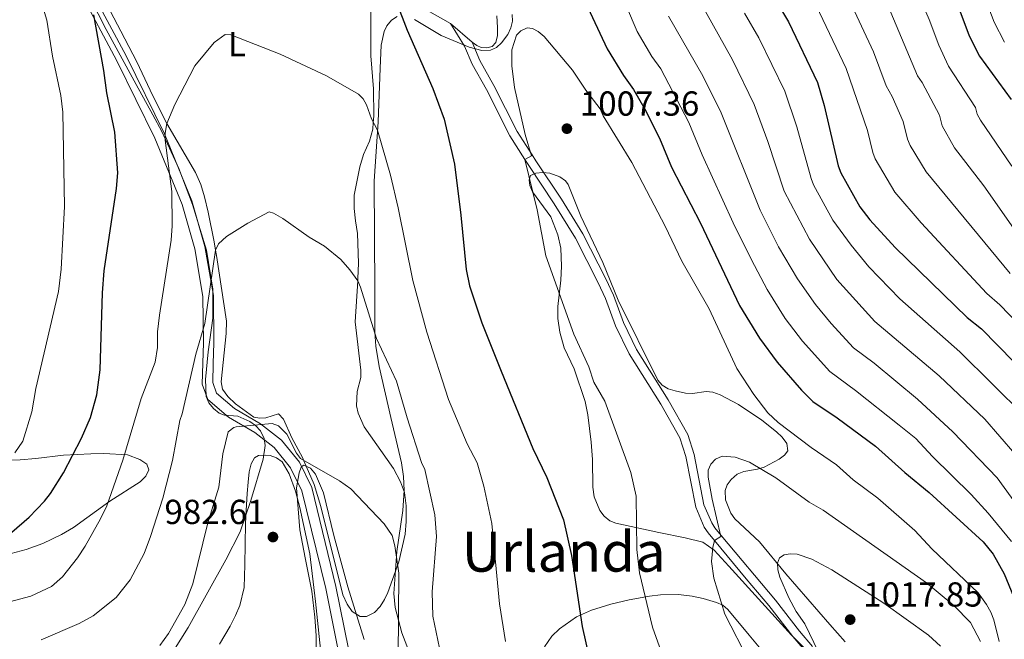
# Model space of a CAD drawing. Units: metres. Extents: x 661852 to 668787, y 739795 to 744586.
# Drawn here: x 663834 to 664118, y 740527 to 740705 of the extents above; entities that cross this region are included whole.
import ezdxf
from ezdxf.enums import TextEntityAlignment as Align

# ---------------------------------------------------------------- set-up
doc = ezdxf.new("R2010")
doc.units = ezdxf.units.M
doc.header["$MEASUREMENT"] = 0
doc.linetypes.add('DGN Style 3', pattern=[121.30195, 86.64425, -34.6577])
for name, color, linetype, lineweight in [('Elementos auxiliares', 7, 'Continuous', 5), ('Entidades rústicas y varios', 7, 'Continuous', 5), ('Relieve y altimetría', 7, 'Continuous', 5), ('Textos de rotulación', 7, 'Continuous', 5), ('Viales y ferrocarril', 7, 'Continuous', 5)]:
    doc.layers.add(name, color=color, linetype=linetype, lineweight=lineweight)
doc.styles.add('Style-Arial', font='txt')
doc.styles.add('Style-Arial Narrow', font='txt')
doc.styles.add('Style-Times New Roman', font='txt')

# ---------------------------------------------------------------- blocks, each defined once
blk = doc.blocks.new('5PATER_561')
at = {"layer": 'Relieve y altimetría', "linetype": 'Continuous', "lineweight": 5}
h = blk.add_hatch(color=250, dxfattribs=at)
edge = h.paths.add_edge_path()
edge.add_ellipse((1.001171767711639e-08, 1.001171767711639e-08), major_axis=(-1.095731442658746, -1.110710700182439), ratio=0.9994222409660317, start_angle=0, end_angle=360)
blk = doc.blocks.new('5PATER_566')
at = {"layer": 'Relieve y altimetría', "linetype": 'Continuous', "lineweight": 5}
h = blk.add_hatch(color=250, dxfattribs=at)
edge = h.paths.add_edge_path()
edge.add_ellipse((1.001171767711639e-08, 1.001171767711639e-08), major_axis=(-1.095731442658746, -1.110710700182439), ratio=0.9994222409660317, start_angle=0, end_angle=360)
blk = doc.blocks.new('5PATER_567')
at = {"layer": 'Relieve y altimetría', "linetype": 'Continuous', "lineweight": 5}
h = blk.add_hatch(color=250, dxfattribs=at)
edge = h.paths.add_edge_path()
edge.add_ellipse((1.001171767711639e-08, 1.001171767711639e-08), major_axis=(-1.095731442658746, -1.110710700182439), ratio=0.9994222409660317, start_angle=0, end_angle=360)

msp = doc.modelspace()

# ---------------------------------------------------------------- linework, layer by layer
at = {"layer": 'Elementos auxiliares', "color": 250, "linetype": 'Continuous', "lineweight": 5}
msp.add_3dface([(661971.4099999999, 739795.5), (661862.45, 744422.28, 1050.1), (668673.25, 744585.8600000001, 757.249), (668786.9199999999, 739959.03)], dxfattribs=at)
at = {"layer": 'Entidades rústicas y varios', "color": 92, "linetype": 'Continuous', "lineweight": 5, "extrusion": (-0.0374927603420255, 0.03245508151379351, 0.9987697235128169), "elevation": 147.2006816647445, "flags": 128}
msp.add_lwpolyline([(-994578.4996276656, 17250.26823625248), (-994578.4996276656, 17258.57658031117)], dxfattribs=at)
at = {"layer": 'Entidades rústicas y varios', "color": 92, "linetype": 'DGN Style 3', "lineweight": 5}
for points in [[(663853.3700000001, 740712.905, 1004.145), (663858.7350000001, 740702.5090000001, 1001.472), (663862.771, 740695.048, 1000.356), (663867.369, 740686.6329999999, 999.674), (663872.1769999999, 740677.861, 999.758), (663874.7720000001, 740673.0590000001, 999.446), (663879.6140000001, 740662.3319999999, 996.9200000000001), (663883.6329999999, 740651.95, 996.216), (663887.6059999999, 740638.8489999999, 995.355), (663889.4850000001, 740627.6089999999, 994.463), (663889.4469999999, 740619.236, 993.472), (663888.139, 740609.5290000001, 991.235), (663887.3659999999, 740601.5290000001, 990.929), (663887.5160000001, 740596.619, 990.902), (663888.324, 740594.798, 990.916), (663889.662, 740593.189, 990.929), (663891.3289999999, 740591.8319999999, 990.905), (663892.875, 740591.2650000001, 990.5740000000001), (663896.6470000001, 740590.9169999999, 989.109), (663900.138, 740589.389, 988.313), (663901.7749999999, 740588.288, 987.974), (663903.229, 740586.703, 987.7280000000001), (663904.281, 740584.5249999999, 987.533)], [(663878.0830000001, 740523.257, 986.592), (663882.3759999999, 740529.9720000001, 986.648), (663893.2609999999, 740549.5460000001, 986.02), (663897.324, 740557.605, 985.734), (663900.4299999999, 740566.6610000001, 985.794), (663904.0120000001, 740578.537, 987.037), (663904.584, 740582.5090000001, 987.3720000000001), (663904.281, 740584.5249999999, 987.533), (663903.229, 740586.703, 987.7280000000001), (663901.7749999999, 740588.288, 987.974), (663900.138, 740589.389, 988.313), (663896.6470000001, 740590.9169999999, 989.109), (663892.875, 740591.2650000001, 990.5740000000001), (663891.3289999999, 740591.8319999999, 990.905), (663889.662, 740593.189, 990.929), (663888.324, 740594.798, 990.916), (663887.5160000001, 740596.619, 990.902), (663887.3659999999, 740601.5290000001, 990.929), (663888.139, 740609.5290000001, 991.235), (663889.4469999999, 740619.236, 993.472), (663889.4850000001, 740627.6089999999, 994.463), (663887.6059999999, 740638.8489999999, 995.355), (663883.6329999999, 740651.95, 996.216), (663879.6140000001, 740662.3319999999, 996.9200000000001), (663874.7720000001, 740673.0590000001, 999.446), (663872.1769999999, 740677.861, 999.758), (663867.369, 740686.6329999999, 999.674), (663862.771, 740695.048, 1000.356), (663858.7350000001, 740702.5090000001, 1001.472), (663853.3700000001, 740712.905, 1004.145)], [(663946.8910000001, 740520.939, 989.682), (663943.9809999999, 740528.4040000001, 989.662), (663942.112, 740535.798, 989.57), (663941.7139999999, 740539.753, 989.524), (663942.5900000001, 740551.9439999999, 989.5400000000001), (663944.2339999999, 740563.7690000001, 990.767), (663944.6170000001, 740569.497, 991.1940000000001), (663944.5149999999, 740573.504, 991.4730000000001), (663943.9210000001, 740577.469, 991.734), (663940.855, 740590.574, 992.2860000000001), (663937.476, 740605.2220000001, 994.03), (663936.506, 740611.1610000001, 994.239), (663936.193, 740615.1440000001, 994.3820000000001), (663936.19, 740627.3030000001, 995.264), (663935.9839999999, 740658.685, 998.639), (663937.155, 740675.8130000001, 999.576), (663937.7679999999, 740691.344, 1000.718), (663938.0160000001, 740697.923, 1001.539), (663938.8829999999, 740701.935, 1002.507), (663939.6640000001, 740703.551, 1002.66), (663941.01, 740705.166, 1002.76), (663942.6880000001, 740706.19, 1002.921)], [(663942.6880000001, 740706.19, 1002.921), (663941.01, 740705.166, 1002.76), (663939.6640000001, 740703.551, 1002.66), (663938.8829999999, 740701.935, 1002.507), (663938.0160000001, 740697.923, 1001.539), (663937.7679999999, 740691.344, 1000.718), (663937.155, 740675.8130000001, 999.576), (663935.9839999999, 740658.685, 998.639), (663936.19, 740627.3030000001, 995.264), (663936.193, 740615.1440000001, 994.3820000000001), (663936.506, 740611.1610000001, 994.239), (663937.476, 740605.2220000001, 994.03), (663940.855, 740590.574, 992.2860000000001), (663943.9210000001, 740577.469, 991.734), (663944.5149999999, 740573.504, 991.4730000000001), (663944.6170000001, 740569.497, 991.1940000000001), (663944.2339999999, 740563.7690000001, 990.767), (663942.5900000001, 740551.9439999999, 989.5400000000001), (663941.7139999999, 740539.753, 989.524), (663942.112, 740535.798, 989.57), (663943.9809999999, 740528.4040000001, 989.662), (663946.8910000001, 740520.939, 989.682)], [(663947.608, 740705.3900000001, 1003.641), (663955.3659999999, 740700.7409999999, 1004.579), (663963.3729999999, 740697.324, 1005.545), (663967.0430000001, 740696.389, 1005.503), (663969.538, 740696.514, 1005.608), (663971.2690000001, 740697.297, 1005.905), (663972.791, 740698.622, 1006.237), (663974.577, 740701.006, 1006.586), (663975.4839999999, 740702.94, 1006.798), (663975.906, 740704.8829999999, 1007.004), (663975.831, 740706.79, 1007.203)], [(663975.831, 740706.79, 1007.203), (663975.906, 740704.8829999999, 1007.004), (663975.4839999999, 740702.94, 1006.798), (663974.577, 740701.006, 1006.586), (663972.791, 740698.622, 1006.237), (663971.2690000001, 740697.297, 1005.905), (663969.538, 740696.514, 1005.608), (663967.0430000001, 740696.389, 1005.503), (663963.3729999999, 740697.324, 1005.545), (663955.3659999999, 740700.7409999999, 1004.579), (663947.608, 740705.3900000001, 1003.641)], [(664071.8970000001, 740525.8940000001, 1020.324), (664067.4310000001, 740530.878, 1020.243), (664054.7890000001, 740545.5079999999, 1018.114), (664047.139, 740554.6780000001, 1017.424), (664040.0789999999, 740561.315, 1016.595), (664038.8840000001, 740562.9510000001, 1016.429), (664037.396, 740566.815, 1016.081), (664037.277, 740569.456, 1015.737), (664037.865, 740571.148, 1014.902), (664038.9850000001, 740572.6969999999, 1013.862), (664040.774, 740574.1710000001, 1013.097), (664042.6410000001, 740574.946, 1012.906), (664046.5789999999, 740575.628, 1012.842), (664048.479, 740576.246, 1012.589), (664052.842, 740578.513, 1011.38), (664054.3700000001, 740579.6710000001, 1010.839), (664055.371, 740580.9890000001, 1010.38), (664055.0760000001, 740583.0419999999, 1009.89), (664053.73, 740584.878, 1009.567), (664052.0860000001, 740586.466, 1009.413), (664047.871, 740589.811, 1009.447), (664041.158, 740594.2679999999, 1009.505), (664035.8559999999, 740597.0519999999, 1009.307), (664033.7420000001, 740597.895, 1009.442), (664031.8119999999, 740598.0889999999, 1009.703), (664027.814, 740597.5079999999, 1010.425), (664025.842, 740597.571, 1010.794), (664022.818, 740598.2110000001, 1011.421), (664020.852, 740598.852, 1011.867), (664019.131, 740599.838, 1012.238), (664017.831, 740601.321, 1012.451), (664006.44, 740624.3600000001, 1011.761), (664001.96, 740635.2679999999, 1011.845), (663995.585, 740648.622, 1010.794), (663992.0249999999, 740657.7409999999, 1010.103), (663991.21, 740658.821, 1009.962), (663989.571, 740659.9780000001, 1009.669), (663986.7039999999, 740661.0419999999, 1009.328), (663984.6969999999, 740661.233, 1009.227), (663982.6939999999, 740661.03, 1009.275), (663981.1570000001, 740660.344, 1009.413), (663980.7520000001, 740659.145, 1009.518), (663980.888, 740657.4240000001, 1009.663), (663981.6669999999, 740655.6740000001, 1009.804), (663987.0249999999, 740648.4040000001, 1010.367), (663988.9720000001, 740643.2110000001, 1010.993), (663989.8640000001, 740639.3659999999, 1011.623), (663990.0560000001, 740634.1780000001, 1012.001), (663989.889, 740630.1950000001, 1011.761), (663989.007, 740622.557, 1010.103), (663989.0390000001, 740619.132, 1009.445), (663989.5419999999, 740615.2069999999, 1008.748), (663990.8559999999, 740610.663, 1008.279), (663993.7150000001, 740604.622, 1008.441), (663996.925, 740595.156, 1008.17), (663997.658, 740591.284, 1007.63), (663998.575, 740583.443, 1006.049), (663998.969, 740578.3940000001, 1006.103), (663999.0789999999, 740570.429, 1007.129), (663999.4610000001, 740567.666, 1007.621), (664001.108, 740563.7390000001, 1008.359), (664002.405, 740562.065, 1008.743), (664003.959, 740560.78, 1009.139), (664005.7309999999, 740560.0349999999, 1009.551), (664018.1470000001, 740557.344, 1012.728), (664025.7309999999, 740555.8030000001, 1013.725), (664030.7990000001, 740554.56, 1014.007), (664034.065, 740552.301, 1013.883), (664038.291, 740547.696, 1013.971), (664056.3840000001, 740527.781, 1017.393), (664064.8970000001, 740519.467, 1018.943)], [(664064.8970000001, 740519.467, 1018.943), (664056.3840000001, 740527.781, 1017.393), (664038.291, 740547.696, 1013.971), (664034.065, 740552.301, 1013.883), (664030.7990000001, 740554.56, 1014.007), (664025.7309999999, 740555.8030000001, 1013.725), (664018.1470000001, 740557.344, 1012.728), (664005.7309999999, 740560.0349999999, 1009.551), (664003.959, 740560.78, 1009.139), (664002.405, 740562.065, 1008.743), (664001.108, 740563.7390000001, 1008.359), (663999.4610000001, 740567.666, 1007.621), (663999.0789999999, 740570.429, 1007.129), (663998.969, 740578.3940000001, 1006.103), (663998.575, 740583.443, 1006.049), (663997.658, 740591.284, 1007.63), (663996.925, 740595.156, 1008.17), (663993.7150000001, 740604.622, 1008.441), (663990.8559999999, 740610.663, 1008.279), (663989.5419999999, 740615.2069999999, 1008.748), (663989.0390000001, 740619.132, 1009.445), (663989.007, 740622.557, 1010.103), (663989.889, 740630.1950000001, 1011.761), (663990.0560000001, 740634.1780000001, 1012.001), (663989.8640000001, 740639.3659999999, 1011.623), (663988.9720000001, 740643.2110000001, 1010.993), (663987.0249999999, 740648.4040000001, 1010.367), (663981.6669999999, 740655.6740000001, 1009.804), (663980.888, 740657.4240000001, 1009.663), (663980.7520000001, 740659.145, 1009.518), (663981.1570000001, 740660.344, 1009.413), (663982.6939999999, 740661.03, 1009.275), (663984.6969999999, 740661.233, 1009.227), (663986.7039999999, 740661.0419999999, 1009.328), (663989.571, 740659.9780000001, 1009.669), (663991.21, 740658.821, 1009.962), (663992.0249999999, 740657.7409999999, 1010.103), (663995.585, 740648.622, 1010.794), (664001.96, 740635.2679999999, 1011.845), (664006.44, 740624.3600000001, 1011.761), (664017.831, 740601.321, 1012.451), (664019.131, 740599.838, 1012.238), (664020.852, 740598.852, 1011.867), (664022.818, 740598.2110000001, 1011.421), (664025.842, 740597.571, 1010.794), (664027.814, 740597.5079999999, 1010.425), (664031.8119999999, 740598.0889999999, 1009.703), (664033.7420000001, 740597.895, 1009.442), (664035.8559999999, 740597.0519999999, 1009.307), (664041.158, 740594.2679999999, 1009.505), (664047.871, 740589.811, 1009.447), (664052.0860000001, 740586.466, 1009.413), (664053.73, 740584.878, 1009.567), (664055.0760000001, 740583.0419999999, 1009.89), (664055.371, 740580.9890000001, 1010.38), (664054.3700000001, 740579.6710000001, 1010.839), (664052.842, 740578.513, 1011.38), (664048.479, 740576.246, 1012.589), (664046.5789999999, 740575.628, 1012.842), (664042.6410000001, 740574.946, 1012.906), (664040.774, 740574.1710000001, 1013.097), (664038.9850000001, 740572.6969999999, 1013.862), (664037.865, 740571.148, 1014.902), (664037.277, 740569.456, 1015.737), (664037.396, 740566.815, 1016.081), (664038.8840000001, 740562.9510000001, 1016.429), (664040.0789999999, 740561.315, 1016.595), (664047.139, 740554.6780000001, 1017.424), (664054.7890000001, 740545.5079999999, 1018.114), (664067.4310000001, 740530.878, 1020.243), (664071.8970000001, 740525.8940000001, 1020.324)], [(663904.281, 740584.5249999999, 987.533), (663904.584, 740582.5090000001, 987.3720000000001), (663904.0120000001, 740578.537, 987.037), (663900.4299999999, 740566.6610000001, 985.794), (663897.324, 740557.605, 985.734), (663893.2609999999, 740549.5460000001, 986.02), (663882.3759999999, 740529.9720000001, 986.648), (663878.0830000001, 740523.257, 986.592)], [(663829.7990000001, 740550.9169999999, 998.407), (663835.608, 740552.4909999999, 998.129), (663840.4169999999, 740554.219, 998.051), (663845.845, 740556.767, 997.991), (663849.27, 740558.835, 997.9490000000001), (663859.763, 740566.378, 997.772), (663868.544, 740571.9639999999, 996.907), (663870.1159999999, 740573.598, 995.856), (663870.9890000001, 740575.4839999999, 994.557), (663870.44, 740577.048, 994.22), (663868.4099999999, 740578.4099999999, 994.9830000000001), (663864.8430000001, 740579.77, 996.384), (663858.0290000001, 740580.1939999999, 999.178), (663854.2760000001, 740580.0819999999, 1000.404), (663846.4210000001, 740579.6780000001, 1001.816), (663838.372, 740578.71, 1004.339), (663833.8670000001, 740578.361, 1006.008), (663822.798, 740578.004, 1010.656)], [(663822.798, 740578.004, 1010.656), (663833.8670000001, 740578.361, 1006.008), (663838.372, 740578.71, 1004.339), (663846.4210000001, 740579.6780000001, 1001.816), (663854.2760000001, 740580.0819999999, 1000.404), (663858.0290000001, 740580.1939999999, 999.178), (663864.8430000001, 740579.77, 996.384), (663868.4099999999, 740578.4099999999, 994.9830000000001), (663870.44, 740577.048, 994.22), (663870.9890000001, 740575.4839999999, 994.557), (663870.1159999999, 740573.598, 995.856), (663868.544, 740571.9639999999, 996.907), (663859.763, 740566.378, 997.772), (663849.27, 740558.835, 997.9490000000001), (663845.845, 740556.767, 997.991), (663840.4169999999, 740554.219, 998.051), (663835.608, 740552.4909999999, 998.129), (663829.7990000001, 740550.9169999999, 998.407)], [(663919.274, 740518.544, 983.313), (663919.2380000001, 740527.7069999999, 984.966), (663918.939, 740533.0079999999, 985.6560000000001), (663918.0549999999, 740540.5090000001, 985.794), (663916.1399999999, 740550.1140000001, 986.6750000000001), (663914.5700000001, 740558.139, 986.942), (663913.638, 740570.2820000001, 987.176), (663914.348, 740574.602, 987.176), (663914.986, 740576.2690000001, 987.314), (663915.6410000001, 740576.831, 987.176), (663917.6429999999, 740575.9750000001, 987.176), (663919.105, 740574.23, 987.314), (663921.3940000001, 740568.8489999999, 987.176), (663924.3389999999, 740556.514, 987.314), (663928.4340000001, 740541.7010000001, 987.173), (663933.077, 740526.564, 987.1650000000001)], [(663933.077, 740526.564, 987.1650000000001), (663928.4340000001, 740541.7010000001, 987.173), (663924.3389999999, 740556.514, 987.314), (663921.3940000001, 740568.8489999999, 987.176), (663919.105, 740574.23, 987.314), (663917.6429999999, 740575.9750000001, 987.176), (663915.6410000001, 740576.831, 987.176), (663914.986, 740576.2690000001, 987.314), (663914.348, 740574.602, 987.176), (663913.638, 740570.2820000001, 987.176), (663914.5700000001, 740558.139, 986.942), (663916.1399999999, 740550.1140000001, 986.6750000000001), (663918.0549999999, 740540.5090000001, 985.794), (663918.939, 740533.0079999999, 985.6560000000001), (663919.2380000001, 740527.7069999999, 984.966), (663919.274, 740518.544, 983.313)], [(664050.52, 740520.2479999999, 1013.418), (664044.22, 740527.781, 1012.313), (664038.0490000001, 740535.2220000001, 1012.14), (664036.5530000001, 740536.412, 1011.728), (664034.798, 740537.2239999999, 1011.122), (664030.915, 740538.304, 1010.103), (664027.7590000001, 740539.037, 1009.913), (664023.824, 740539.5260000001, 1009.689), (664018.608, 740539.4180000001, 1008.635), (664015.4610000001, 740539.0249999999, 1008.192), (664009.5719999999, 740537.9439999999, 1007.968), (664004.284, 740536.7010000001, 1007.166), (663998.6810000001, 740534.9510000001, 1006.031), (663994.355, 740533.104, 1005.274), (663989.4920000001, 740529.6270000001, 1004.44), (663987.31, 740527.5190000001, 1003.593), (663985.179, 740524.4240000001, 1002.168)], [(663985.179, 740524.4240000001, 1002.168), (663987.31, 740527.5190000001, 1003.593), (663989.4920000001, 740529.6270000001, 1004.44), (663994.355, 740533.104, 1005.274), (663998.6810000001, 740534.9510000001, 1006.031), (664004.284, 740536.7010000001, 1007.166), (664009.5719999999, 740537.9439999999, 1007.968), (664015.4610000001, 740539.0249999999, 1008.192), (664018.608, 740539.4180000001, 1008.635), (664023.824, 740539.5260000001, 1009.689), (664027.7590000001, 740539.037, 1009.913), (664030.915, 740538.304, 1010.103), (664034.798, 740537.2239999999, 1011.122), (664036.5530000001, 740536.412, 1011.728), (664038.0490000001, 740535.2220000001, 1012.14), (664044.22, 740527.781, 1012.313), (664050.52, 740520.2479999999, 1013.418)]]:
    msp.add_polyline3d(points, dxfattribs=at)
at = {"layer": 'Entidades rústicas y varios', "color": 92, "linetype": 'Continuous', "lineweight": 5}
for points in [[(663857.913, 740711.6440000001, 998.222), (663862.9450000001, 740701.993, 997.325), (663867.551, 740693.138, 996.91), (663872.1170000001, 740683.287, 995.5980000000001), (663876.2239999999, 740675.3940000001, 995), (663884.459, 740661.257, 992.698), (663886.003, 740657.744, 991.8340000000001), (663887.105, 740654.1669999999, 991.662), (663888.1359999999, 740649.818, 990.799), (663889.838, 740641.196, 990.315), (663890.2760000001, 740638.8330000001, 990), (663890.558, 740637.3119999999, 989.797), (663893.4070000001, 740618.3740000001, 988.416), (663893.321, 740614.8090000001, 988.071), (663891.842, 740600.8360000001, 987.518), (663892.2590000001, 740598.77, 987.4490000000001), (663893.81, 740596.6100000001, 987.0690000000001), (663896.024, 740594.46, 986.862), (663901.3289999999, 740590.6710000001, 986.172), (663903.0190000001, 740590.3360000001, 985.861), (663904.7309999999, 740590.4169999999, 985.688), (663908.415, 740591.659, 985.446), (663909.8189999999, 740590.105, 985.412), (663912.219, 740584.7250000001, 985.274), (663915.2860000001, 740579.0519999999, 985.032), (663915.736, 740578.017, 985), (663918.689, 740571.2280000001, 984.7900000000001), (663920.605, 740564.9299999999, 984.756), (663926.949, 740539.3859999999, 984.169), (663928.2050000001, 740536.669, 984.134), (663929.6159999999, 740534.618, 983.893), (663931.9310000001, 740533.1329999999, 983.8240000000001), (663933.754, 740533.1599999999, 983.8240000000001), (663936.112, 740534.355, 983.893), (663937.7180000001, 740536.0079999999, 984.1), (663939.013, 740538.1000000001, 984.238), (663939.979, 740540.048, 984.238), (663942.6810000001, 740547.5889999999, 985), (663943.163, 740548.935, 985.136), (663944.953, 740556.8630000001, 985.5500000000001), (663945.2849999999, 740560.5419999999, 985.999), (663945.274, 740565.0449999999, 986.172), (663944.72, 740568.932, 986.206), (663943.5689999999, 740572.037, 986.172), (663941.5789999999, 740575.848, 986.172), (663933.0860000001, 740587.878, 986.206), (663931.398, 740591.804, 986.344), (663930.952, 740593.925, 986.621), (663931.1399999999, 740598.0719999999, 986.793), (663932.1300000001, 740602.1200000001, 987.0690000000001), (663932.21, 740604.2209999999, 987.4150000000001), (663930.4850000001, 740618.119, 988.727), (663931.2509999999, 740629.993, 990), (663931.2949999999, 740630.6740000001, 990.073), (663931.452, 740635.041, 990.004), (663931.159, 740643.656, 991.489), (663930.663, 740647.2960000001, 991.558), (663930.2250000001, 740650.798, 992.042)], [(663930.2250000001, 740650.798, 992.042), (663930.1950000001, 740654.72, 992.042), (663931.871, 740662.8670000001, 993.181), (663932.979, 740666.365, 993.837), (663934.662, 740670.2849999999, 994.01), (663935.578, 740673.7520000001, 994.7), (663935.7620000001, 740675.6470000001, 995), (663935.9380000001, 740677.459, 995.287), (663935.8219999999, 740685.331, 996.3580000000001), (663935.074, 740694.8230000001, 996.669), (663935.0660000001, 740704.7139999999, 997.808), (663935.087, 740708.913, 998.602), (663935.7010000001, 740710.4140000001, 998.879), (663937.0930000001, 740711.567, 999.258), (663938.6329999999, 740712.06, 999.7420000000001), (663940.7309999999, 740712.146, 999.811), (663941.4780000001, 740712.0460000001, 1000), (663942.7790000001, 740711.872, 1000.329), (663947.6130000001, 740710.092, 1001.088), (663958.03, 740704.202, 1001.399)], [(663964.304, 740698.771, 1002.85), (663965.6710000001, 740697.852, 1003.402), (663966.8670000001, 740697.2890000001, 1003.472), (663968.527, 740697.176, 1003.782), (663970.013, 740697.557, 1003.92), (663971.074, 740698.7050000001, 1003.955), (663971.6240000001, 740700.73, 1004.024), (663971.6170000001, 740703.078, 1004.024), (663971.3740000001, 740706.4450000001, 1004.059)], [(663891.435, 740525.166, 980.474), (663894.48, 740530.405, 980.612), (663896.0090000001, 740533.494, 981.061), (663897.21, 740536.3570000001, 981.027), (663898.5160000001, 740541.4880000001, 981.061), (663898.6950000001, 740548.065, 981.441), (663898.906, 740560.003, 983.202), (663899.1270000001, 740563.764, 983.202), (663899.4140000001, 740568.658, 983.962), (663899.642, 740571.949, 983.927), (663899.9580000001, 740574.882, 984.272), (663900.5320000001, 740577.156, 984.445), (663901.5279999999, 740578.939, 984.445), (663902.6510000001, 740579.618, 984.445), (663904.6939999999, 740579.7039999999, 983.996), (663905.966, 740579.612, 983.962), (663907.8, 740578.8929999999, 983.789), (663909.4469999999, 740577.729, 983.547), (663911.459, 740574.2779999999, 983.133), (663913.301, 740569.277, 982.684), (663914.5860000001, 740564.5719999999, 982.339), (663917.4890000001, 740551.271, 981.821), (663919.129, 740537.5090000001, 980.82), (663920.889, 740520.0730000001, 980)]]:
    msp.add_polyline3d(points, dxfattribs=at)
at = {"layer": 'Relieve y altimetría', "color": 30, "linetype": 'Continuous', "lineweight": 25, "flags": 128}
for points, elevation in [([(664056.6240000001, 740885.665), (664058.8740000001, 740883.8940000001), (664064.024, 740879.3840000001), (664068.129, 740874.527), (664073.4720000001, 740865.5560000001), (664074.9340000001, 740858.935), (664074.8360000001, 740854.7849999999), (664073.9550000001, 740850.3570000001), (664065.01, 740827.46), (664064.422, 740823.2520000001), (664064.2550000001, 740818.6529999999), (664064.666, 740809.5530000001), (664068.625, 740789.463), (664073.271, 740769.29), (664074.655, 740765.1000000001), (664076.655, 740760.8300000001), (664081.1370000001, 740752.885), (664092.5179999999, 740734.2110000001), (664095.6429999999, 740728.3999999999), (664101.2550000001, 740717.0930000001), (664103.842, 740711.0120000001), (664107.622, 740700.639), (664110.6570000001, 740694.746), (664119.8289999999, 740682.3130000001)], 950), ([(663942.4990000001, 740710.2380000001), (663945.493, 740702.283), (663952.976, 740685.473), (663956.2010000001, 740676.5689999999), (663959.1669999999, 740663.591), (663961.0279999999, 740648.9580000001), (663962.523, 740633.233), (663963.4839999999, 740628.551), (663967.067, 740617.8840000001), (663972.6329999999, 740603.8770000001), (663981.801, 740581.6340000001), (663985.7919999999, 740573.294), (663990.611, 740560.9990000001), (663992.8929999999, 740550.7409999999), (663996.04, 740530.237), (663998.112, 740520.8740000001)], 1000), ([(663996.841, 740710.412), (664003.226, 740696.8589999999), (664007.9280000001, 740689.1910000001), (664010.8600000001, 740685.2010000001), (664014.0930000001, 740679.503), (664018.3, 740671.1370000001), (664021.787, 740662.7919999999), (664030.159, 740646.6429999999), (664041.449, 740622.8829999999), (664047.2250000001, 740613.4110000001), (664052.244, 740606.523), (664059.2620000001, 740598.435), (664062.5490000001, 740595.2), (664069.55, 740590.4550000001), (664080.6699999999, 740582.2420000001), (664089.1130000001, 740574.719), (664096.165, 740568.9210000001), (664111.73, 740554.7220000001), (664114.6000000001, 740551.1030000001), (664117.7779999999, 740545.4610000001), (664120.4280000001, 740538.9010000001)], 1000), ([(664051.065, 740712.3), (664055.504, 740704.666), (664063.902, 740687.1710000001), (664065.8230000001, 740680.5689999999), (664069.837, 740663.1680000001), (664070.6410000001, 740661.081), (664076.145, 740651.271), (664079.0179999999, 740647.5560000001), (664086.3189999999, 740639.5419999999), (664107.1300000001, 740619.408), (664111.1969999999, 740616.094), (664129.96, 740596.9920000001)], 975), ([(663831.4780000001, 740557.514), (663836.443, 740561.787), (663840.9280000001, 740566.4240000001), (663842.6410000001, 740568.619), (663846.365, 740574.6410000001), (663851.611, 740584.5630000001), (663854.1980000001, 740590.6030000001), (663855.9809999999, 740597.0530000001), (663856.9539999999, 740604.304), (663857.6399999999, 740626.48), (663858.098, 740632.8300000001), (663861.679, 740656.587), (663862.058, 740661.0760000001), (663861.162, 740672.879), (663858.8400000001, 740684.227), (663858.0460000001, 740690.619), (663855.139, 740706.6599999999)], 1000)]:
    msp.add_lwpolyline(points, dxfattribs=dict(at, elevation=elevation))
at = {"layer": 'Relieve y altimetría', "color": 30, "linetype": 'Continuous', "lineweight": 5, "flags": 128}
for points, elevation in [([(664086.0590000001, 740865.7650000001), (664085.0719999999, 740861.4950000001), (664083.7660000001, 740850.9780000001), (664081.217, 740843.135), (664074.156, 740825.3740000001), (664073.577, 740820.0090000001), (664073.5989999999, 740810.3), (664075.2339999999, 740799.601), (664077.696, 740787.369), (664082.1440000001, 740769.787), (664084.355, 740764.7180000001), (664088.06, 740757.889), (664099.3910000001, 740738.4820000001), (664104.5660000001, 740728.915), (664109.459, 740718.808), (664114.908, 740704.585), (664117.8260000001, 740698.7960000001)], 945), ([(664059.344, 740838.923), (664055.639, 740826.4550000001), (664055.2890000001, 740824.101), (664055.1799999999, 740817.9310000001), (664055.858, 740808.209), (664059.8319999999, 740787.798), (664060.865, 740783.3489999999), (664062.913, 740778.4850000001), (664066.138, 740765.9040000001), (664067.6100000001, 740761.746), (664082.064, 740733.7350000001), (664087.615, 740723.6529999999), (664092.5789999999, 740713.6130000001), (664096.146, 740705.368), (664098.878, 740697.9450000001), (664101.69, 740691.9110000001), (664109.477, 740680.0150000001), (664109.9850000001, 740678.081), (664110.9369999999, 740676.3030000001), (664120.0160000001, 740663.0290000001)], 955), ([(664047.699, 740748.591), (664055.2520000001, 740725.6680000001), (664059.209, 740716.96), (664063.5320000001, 740709.413), (664072.1640000001, 740691.1880000001), (664078.3700000001, 740673.3389999999), (664079.835, 740666.997), (664080.581, 740665.145), (664086.2350000001, 740655.5), (664093.841, 740646.7220000001), (664112.7320000001, 740626.3160000001), (664116.56, 740623.087), (664135.591, 740603.3670000001)], 970), ([(663832.3090000001, 740580.3870000001), (663834.619, 740583.757), (663837.274, 740592.173), (663838.416, 740598.899), (663844.892, 740626.9450000001), (663845.673, 740633.3430000001), (663846.679, 740651.388), (663846.202, 740678.621), (663845.6440000001, 740683.408), (663843.2209999999, 740694.8119999999), (663841.554, 740705.1089999999), (663840.3559999999, 740709.301), (663836.104, 740722.5190000001), (663828.9990000001, 740741.3470000001)], 1005), ([(664006.004, 740715.6840000001), (664011.896, 740701.916), (664016.163, 740694.71), (664018.669, 740691.152), (664026.7790000001, 740675.679), (664030.594, 740666.348), (664039.608, 740646.682), (664044.8500000001, 740636.007), (664049.4010000001, 740627.4340000001), (664054.6159999999, 740619.118), (664059.622, 740612.584), (664067.4610000001, 740603.783), (664074.916, 740598.3260000001), (664087.477, 740588.371), (664092.2930000001, 740584.52), (664097.0590000001, 740579.2849999999), (664108.2860000001, 740568.348), (664113.1570000001, 740563.0009999999), (664119.909, 740554.757)], 995), ([(664029.791, 740711.0120000001), (664039.362, 740693.716), (664045.655, 740680.8), (664049.5830000001, 740670.159), (664054.3090000001, 740655.835), (664061.56, 740641.946), (664069.533, 740630.3500000001), (664080.4680000001, 740618.288), (664098.986, 740602.554), (664112.21, 740590.041), (664120.8090000001, 740580.1130000001)], 985), ([(664072.452, 740712.369), (664080.1070000001, 740695.98), (664083.757, 740686.24), (664085.4510000001, 740683.139), (664088.646, 740675.8859999999), (664089.834, 740670.8260000001), (664090.638, 740668.996), (664095.217, 740661.3929999999), (664119.4820000001, 740632.068)], 965), ([(664084.3389999999, 740709.237), (664092.723, 740689.075), (664094.148, 740687.1440000001), (664099.1259999999, 740677.7180000001), (664099.8319999999, 740674.655), (664103.406, 740668.31), (664111.862, 740657.3489999999), (664120.463, 740645.129)], 960), ([(664020.936, 740706.294), (664030.855, 740689.142), (664036.146, 740678.4269999999), (664047.3400000001, 740650.334), (664052.6740000001, 740639.8230000001), (664058.179, 740630.5449999999), (664063.3559999999, 740623.149), (664067.81, 740617.712), (664074.335, 740610.6429999999), (664080.2820000001, 740606.196), (664092.8090000001, 740595.8500000001), (664103.004, 740586.4410000001), (664115.71, 740573.1680000001), (664123.8630000001, 740561.9950000001)], 990), ([(664042.8759999999, 740707.158), (664046.97, 740700.077), (664054.507, 740684.6329999999), (664057.9280000001, 740674.389), (664062.0730000001, 740659.5020000001), (664062.8, 740657.6370000001), (664068.321, 740647.4550000001), (664073.595, 740640.263), (664078.736, 740633.993), (664087.7110000001, 740624.747), (664104.95, 740609.4610000001), (664123.6340000001, 740590.9909999999)], 980), ([(664019.327, 740521.6910000001), (664016.331, 740530.0460000001), (664012.574, 740545.723), (664011.746, 740552.467), (664011.574, 740567.879), (664010.092, 740574.71), (664002.551, 740595.263), (663999.3360000001, 740600.747), (663997.929, 740605.196), (663993.5689999999, 740614.56), (663985.523, 740637.2250000001), (663983.0619999999, 740650.4510000001), (663979.4720000001, 740665.003), (663981.443, 740665.9890000001), (663979.5549999999, 740672.145), (663976.5260000001, 740685.729), (663975.7139999999, 740691.99), (663975.744, 740696.571), (663977.119, 740700.791), (663978.3700000001, 740702.0800000001), (663980.192, 740702.9169999999), (663981.675, 740702.7919999999), (663983.29, 740701.932), (663985.081, 740700.4110000001), (663993.2209999999, 740690.7409999999), (663997.054, 740684.962), (664001.19, 740679.5970000001), (664002.0490000001, 740677.565), (664010.3130000001, 740664.1499999999), (664019.922, 740645.78), (664024.808, 740635.652), (664032.648, 740621.905), (664040.594, 740604.679), (664045.5020000001, 740597.203), (664049.6140000001, 740591.906), (664052.605, 740589.087), (664062.0830000001, 740581.8659999999), (664069.3729999999, 740576.881), (664074.155, 740572.541), (664081.2930000001, 740567.2749999999), (664091.9739999999, 740557.9639999999), (664096.935, 740552.7080000001), (664110.273, 740539.9750000001), (664112.7, 740536.6329999999), (664113.892, 740534.3929999999), (664114.753, 740532.196), (664116.2820000001, 740525.919)], 1005), ([(663830.7860000001, 740537.3970000001), (663836.9199999999, 740539.0390000001), (663842.913, 740541.8600000001), (663846.0619999999, 740544.574), (663850.3800000001, 740550.0630000001), (663852.631, 740553.4890000001), (663857.065, 740561.3230000001), (663858.842, 740565.0989999999), (663863.5449999999, 740578.283), (663868.7649999999, 740596.0290000001), (663872.81, 740606.531), (663873.5109999999, 740610.7890000001), (663873.537, 740615.229), (663874.047, 740620.031), (663877.486, 740641.686), (663877.7010000001, 740645.8330000001), (663877.679, 740655.712), (663875.6710000001, 740670.513), (663875.6769999999, 740672.5279999999), (663876.2239999999, 740675.3940000001), (663878.52, 740680.787), (663884.307, 740691.9950000001), (663889.8400000001, 740698.7609999999), (663892.9750000001, 740701.057), (663894.689, 740700.9169999999), (663908.9169999999, 740695.325), (663922.243, 740689.0619999999), (663931.4650000001, 740683.777), (663932.872, 740682.443), (663933.8189999999, 740680.689), (663935.244, 740676.7450000001), (663937.0109999999, 740673.3999999999), (663940.709, 740660.473), (663942.977, 740650.9990000001), (663947.2080000001, 740630.065), (663951.185, 740615.1499999999), (663957.4909999999, 740595.729), (663962.8630000001, 740582.9680000001), (663965.709, 740577.514), (663967.676, 740570.7949999999), (663969.962, 740560.017), (663972.1200000001, 740536.8330000001), (663973.8829999999, 740525.919)], 995), ([(663839.969, 740526.4099999999), (663850.8940000001, 740531.1570000001), (663854.895, 740533.3700000001), (663861.558, 740538.662), (663865.5719999999, 740543.75), (663869.608, 740551.2930000001), (663871.521, 740556.2690000001), (663875.061, 740567.2620000001), (663877.8670000001, 740578.196), (663879.9240000001, 740589.7110000001), (663880.6130000001, 740591.655), (663884.5279999999, 740608.783), (663887.1370000001, 740617.665), (663890.2760000001, 740638.834), (663891.112, 740640.669), (663893.422, 740642.8030000001), (663899.5549999999, 740646.5959999999), (663905.75, 740649.837), (663906.9709999999, 740649.523), (663909.7010000001, 740647.9610000001), (663917.2390000001, 740642.602), (663921.699, 740639.96), (663926.3489999999, 740636.1359999999), (663929.0360000001, 740633.159), (663931.2509999999, 740629.993), (663932.0989999999, 740628.179), (663936.69, 740613.331), (663942.44, 740601.013), (663945.5519999999, 740590.493), (663949.7050000001, 740577.5530000001), (663950.619, 740575.5220000001), (663953.4920000001, 740562.4820000001), (663954.0050000001, 740556.2779999999), (663952.74, 740540.3019999999), (663952.8999999999, 740533.2320000001), (663958.186, 740507.909)], 990), ([(663874.216, 740524.7760000001), (663876.7050000001, 740528.304), (663881.338, 740536.646), (663883.7139999999, 740542.537), (663887.986, 740560.169), (663891.162, 740570.473), (663892.3899999999, 740580.0519999999), (663893.9180000001, 740586.398), (663895.487, 740587.6810000001), (663896.217, 740587.868), (663906.534, 740588.8489999999), (663908.3729999999, 740588.165), (663910.7779999999, 740585.7220000001), (663913.588, 740580.2339999999), (663914.79, 740578.7250000001), (663926.0419999999, 740572.3119999999), (663929.2820000001, 740569.9610000001), (663938.8899999999, 740559.8740000001), (663941.1799999999, 740556.5689999999), (663942.0179999999, 740553.5020000001), (663943.0930000001, 740545.6300000001), (663942.9580000001, 740521.2919999999)], 985), ([(664044.199, 740520.2280000001), (664037.165, 740533.854), (664034.0490000001, 740544.253), (664033.31, 740549.003), (664033.706, 740553.021), (664034.179, 740555.087), (664036.0349999999, 740556.1950000001), (664033.5149999999, 740567.0179999999), (664032.3729999999, 740573.2990000001), (664032.3430000001, 740575.344), (664033.146, 740577.0689999999), (664034.4650000001, 740578.565), (664036.372, 740579.382), (664040.172, 740579.111), (664044.2520000001, 740577.6440000001), (664051.885, 740573.1950000001), (664061.5490000001, 740566.1710000001), (664065.4990000001, 740563.842), (664095.3130000001, 740542.899), (664103.2320000001, 740536.297), (664108.024, 740531.4269999999), (664110.977, 740525.9469999999)], 1010), ([(664064.159, 740522.871), (664060.2790000001, 740531.0549999999), (664057.767, 740534.6170000001), (664055.6370000001, 740538.558), (664053.0079999999, 740544.541), (664052.48, 740546.577), (664052.337, 740548.574), (664052.9809999999, 740550.065), (664054.2949999999, 740550.915), (664056.003, 740551.216), (664058.004, 740551.1610000001), (664062.27, 740549.6510000001), (664068.0619999999, 740546.587), (664083.0900000001, 740537.0519999999), (664095.9310000001, 740527.798), (664099.3829999999, 740524.615)], 1015)]:
    msp.add_lwpolyline(points, dxfattribs=dict(at, elevation=elevation))
at = {"layer": 'Viales y ferrocarril', "color": 250, "linetype": 'DGN Style 3', "lineweight": 5}
for points in [[(663825.3589999999, 740770.936, 1004.559), (663833.7790000001, 740753.967, 1003.009), (663844.4979999999, 740734.6359999999, 1001.317), (663853.756, 740714.818, 999.927), (663864.4750000001, 740694.837, 998.643), (663875.4820000001, 740672.344, 995.066), (663883.44, 740653.013, 993.6170000000001), (663887.175, 740639.855, 991.265), (663889.612, 740625.7220000001, 990), (663889.774, 740612.0760000001, 989.232), (663889.587, 740606.139, 988.952), (663889.4240000001, 740600.6159999999, 988.0400000000001), (663890.561, 740597.53, 987.323), (663895.7579999999, 740593.1440000001, 986.207), (663903.229, 740588.7579999999, 985.0500000000001), (663909.2380000001, 740584.047, 985), (663914.435, 740577.7110000001, 984.893), (663918.0079999999, 740570.4010000001, 984.429), (663924.9839999999, 740541.8600000001, 982.839), (663928.557, 740523.828, 981.7330000000001)], [(663964.304, 740698.771, 1002.85), (663966.52, 740693.5279999999, 1003.301), (663970.5660000001, 740686.3389999999, 1003.543), (663977.2720000001, 740673.0419999999, 1004.386), (663981.5490000001, 740666.3230000001, 1005), (663982.685, 740664.5390000001, 1005.163), (663990.0449999999, 740653.5320000001, 1006.573), (663996.219, 740643.531, 1007.46), (664002.838, 740630.513, 1009.444), (664005.067, 740625.8289999999, 1009.482), (664007.9140000001, 740617.908, 1009.516), (664011.7050000001, 740610.132, 1009.239), (664020.7990000001, 740595.6840000001, 1009.275), (664026.4569999999, 740585.6640000001, 1009.24), (664028.355, 740579.923, 1009.335), (664031.158, 740565.382, 1009.378), (664033.429, 740560.135, 1009.309), (664034.317, 740558.7650000001, 1009.559), (664036.156, 740556.5590000001, 1010), (664051.7620000001, 740537.8319999999, 1013.743), (664058.6810000001, 740528.94, 1014.73), (664062.476, 740524.527, 1014.865)]]:
    msp.add_polyline3d(points, dxfattribs=at)
at = {"layer": 'Viales y ferrocarril', "color": 250, "linetype": 'Continuous', "lineweight": 5}
for points in [[(663831.122, 740752.5719999999, 1003.559), (663841.824, 740733.2720000001, 1002.222), (663851.0730000001, 740713.473, 1000.792), (663861.8049999999, 740693.4680000001, 999.193), (663872.7450000001, 740671.112, 996.008), (663880.601, 740652.0290000001, 994.072), (663884.246, 740639.189, 992.297), (663886.615, 740625.4480000001, 990.623), (663886.773, 740612.105, 989.772), (663886.588, 740606.23, 989.376), (663886.408, 740600.1240000001, 988.777), (663888.02, 740595.7490000001, 987.9490000000001), (663894.0190000001, 740590.686, 985.707), (663901.537, 740586.273, 985), (663907.128, 740581.8900000001, 985), (663911.8929999999, 740576.0789999999, 984.803), (663915.1710000001, 740569.3740000001, 984.196), (663922.054, 740541.212, 982.485), (663925.5789999999, 740523.422, 981.058)], [(663958.03, 740704.202, 1002.438), (663962.1130000001, 740697.6359999999, 1002.85), (663964.308, 740692.442, 1003.301), (663968.3940000001, 740685.1810000001, 1003.543), (663975.131, 740671.824, 1004.386), (663979.4720000001, 740665.004, 1005), (663980.6240000001, 740663.1939999999, 1005.163), (663987.9750000001, 740652.202, 1006.573), (663994.0719999999, 740642.325, 1007.46), (664000.6300000001, 740629.4269999999, 1009.444), (664002.7930000001, 740624.882, 1009.482), (664005.6440000001, 740616.95, 1009.516), (664009.5519999999, 740608.9340000001, 1009.239), (664018.685, 740594.423, 1009.275), (664024.196, 740584.663, 1009.24), (664025.969, 740579.301, 1009.335), (664028.7930000001, 740564.652, 1009.378), (664031.253, 740558.969, 1009.309), (664032.3330000001, 740557.3030000001, 1009.559), (664034.179, 740555.088, 1010), (664043.3659999999, 740544.0630000001, 1012.195), (664049.845, 740536.2890000001, 1013.743), (664056.7760000001, 740527.381, 1014.73), (664060.797, 740522.706, 1014.865)]]:
    msp.add_polyline3d(points, dxfattribs=at)

# ---------------------------------------------------------------- block references
at = {"layer": 'Relieve y altimetría', "color": 250, "linetype": 'Continuous', "lineweight": 5}
for name, p in [('5PATER_567', (663991.608, 740673.8600000001, 1007.363)), ('5PATER_561', (663906.8090000001, 740556.074, 982.6080000000001)), ('5PATER_566', (664073.337, 740532.263, 1017.852))]:
    msp.add_blockref(name, p, dxfattribs=at)

# ---------------------------------------------------------------- texts
at = {"layer": 'Entidades rústicas y varios', "color": 92, "linetype": 'Continuous', "lineweight": 5, "style": 'Style-Arial Narrow'}
msp.add_text('L', height=7.000002, dxfattribs=at).set_placement((663896.4451597834, 740698.237001, 994.892), align=Align.MIDDLE_CENTER)
at = {"layer": 'Textos de rotulación', "color": 250, "linetype": 'Continuous', "lineweight": 5, "style": 'Style-Arial'}
for s, p in [('1007.36', (663995.358, 740677.6100000001, 1007.363)), ('982.61', (663875.5020000001, 740559.824, 982.6080000000001)), ('1017.85', (664077.087, 740536.013, 1017.852))]:
    msp.add_text(s, height=7.000002, dxfattribs=at).set_placement(p)
at = {"layer": 'Textos de rotulación', "color": 250, "linetype": 'Continuous', "lineweight": 5, "style": 'Style-Times New Roman'}
msp.add_text('Urlanda', height=11.500002, dxfattribs=at).set_placement((663990.6878599783, 740551.845001, 999.53), align=Align.MIDDLE_CENTER)

doc.saveas('drawing.dxf')
